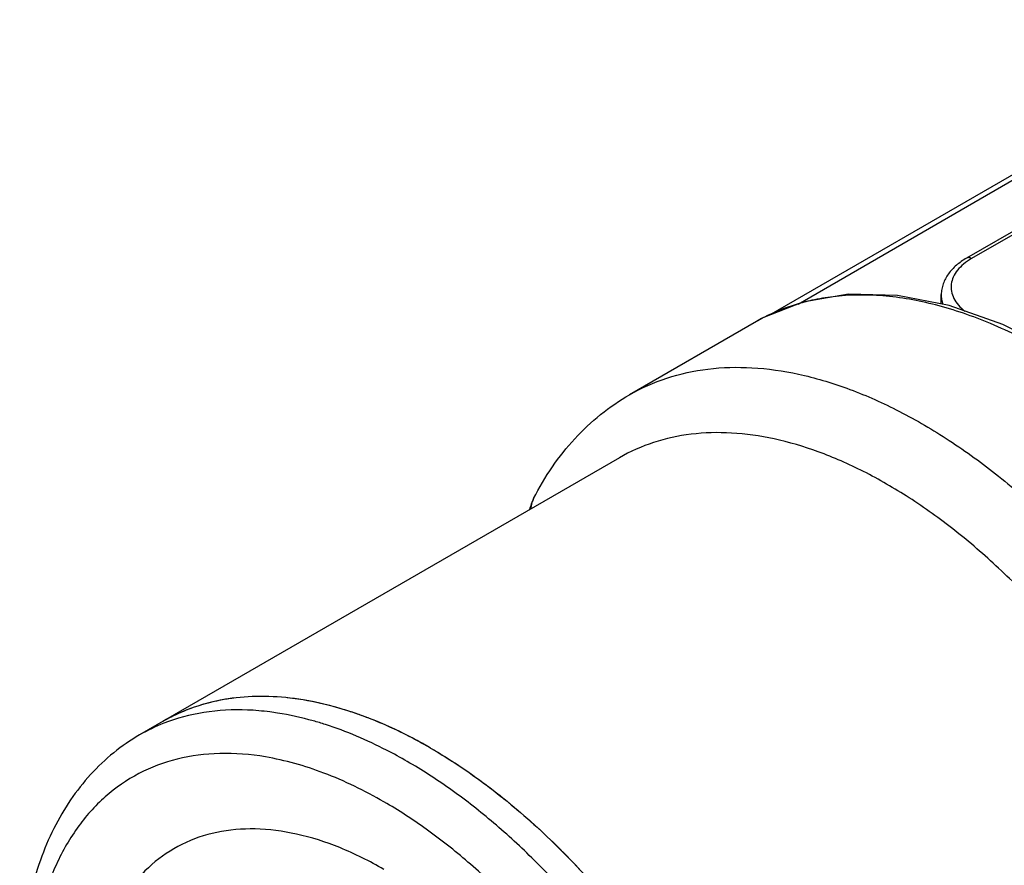
# Model space of a CAD drawing. Units: inches. Extents: x 0.4 to 16.6, y 0.6 to 10.4.
# Drawn here: x 13.7 to 14.3, y 6.7 to 7.2 of the extents above; entities that cross this region are included whole.
import ezdxf

# ---------------------------------------------------------------- set-up
doc = ezdxf.new("R2010")
doc.units = ezdxf.units.IN
doc.header["$LTSCALE"] = 0.935
doc.header["$MEASUREMENT"] = 0
doc.layers.get('0').update_dxf_attribs({"linetype": 'CONTINUOUS'})
doc.layers.add('AXIS', color=7, linetype='CONTINUOUS')

msp = doc.modelspace()

# ---------------------------------------------------------------- linework, layer by layer
at = {"color": 7, "linetype": 'CONTINUOUS'}
for p, q in [((14.18874, 7.03606), (14.49439, 7.21252)), ((14.20604, 7.04272), (14.49931, 7.21203)), ((14.34995, 7.09508), (14.3068, 7.07016)), ((14.3529, 7.09478), (14.30975, 7.06987)), ((14.2915, 7.04283), (14.29162, 7.04842)), ((14.18483, 7.03429), (14.18194, 7.03273)), ((14.18508, 7.03442), (14.18431, 7.03402)), ((14.18483, 7.03429), (14.18508, 7.03442)), ((14.18508, 7.03442), (14.18483, 7.03429)), ((14.18551, 7.03464), (14.18508, 7.03442))]:
    msp.add_line(p, q, dxfattribs=at)
for points in [[(14.35956, 7.01478), (14.3284, 7.03051), (14.29643, 7.04187), (14.26546, 7.04791), (14.23611, 7.04855), (14.20889, 7.04384), (14.18508, 7.03442)], [(14.18431, 7.03402), (14.18318, 7.03342), (14.18215, 7.03285), (14.18126, 7.03235), (14.10542, 6.98856)]]:
    msp.add_lwpolyline(points, dxfattribs=at)
for centre, radius, start, end in [((14.24102, 6.92381), 0.12405, 102.43696, 106.8695), ((14.24256, 6.91638), 0.13163, 96.80059, 102.39591), ((14.23918, 6.92985), 0.11773, 106.86522, 117.11936), ((14.21478, 6.97402), 0.06727, 119.21966, 119.98595), ((14.07441, 6.91311), 0.02963, 152.93204, 166.37687), ((14.06342, 6.91872), 0.01729, 152.91001, 157.03142), ((13.86633, 6.69218), 0.1076, 111.44835, 119.9774)]:
    msp.add_arc(centre, radius, start, end, dxfattribs=at)
for points, knots in [([(14.3068, 7.07016), (14.30463, 7.06891), (14.30063, 7.06614), (14.29574, 7.06096), (14.29302, 7.05593), (14.29187, 7.05168), (14.29164, 7.04951), (14.29162, 7.04842)], [0, 0, 0, 0, 0.271085, 0.524285, 0.764893, 0.882724, 1, 1, 1, 1]), ([(14.30975, 7.06987), (14.30808, 7.06891), (14.30503, 7.06684), (14.30127, 7.06312), (14.29869, 7.05903), (14.29741, 7.05467), (14.29753, 7.05023), (14.29903, 7.04591), (14.30182, 7.04188), (14.30432, 7.03957), (14.30571, 7.03848)], [0, 0, 0, 0, 0.148277, 0.28241, 0.403879, 0.516557, 0.626403, 0.74018, 0.863563, 1, 1, 1, 1]), ([(14.30975, 7.06987), (14.30949, 7.07002), (14.30897, 7.07027), (14.30818, 7.07046), (14.30744, 7.07044), (14.30699, 7.07028), (14.3068, 7.07016)], [0, 0, 0, 0, 0.289548, 0.549105, 0.782245, 1, 1, 1, 1]), ([(14.35464, 7.01429), (14.34383, 7.02053), (14.3223, 7.0314), (14.28937, 7.0428), (14.25757, 7.04846), (14.23681, 7.04827), (14.22697, 7.04709)], [0, 0, 0, 0, 0.279654, 0.538718, 0.77796, 1, 1, 1, 1]), ([(14.29162, 7.04842), (14.2916, 7.04744), (14.29174, 7.04544), (14.29225, 7.04351), (14.29258, 7.04256)], [0, 0, 0, 0, 0.495076, 1, 1, 1, 1]), ([(14.10542, 6.98856), (14.11246, 6.99262), (14.12765, 6.99937), (14.15251, 7.00475), (14.17914, 7.0054), (14.20714, 7.00138), (14.23611, 6.9928), (14.26566, 6.97981), (14.29538, 6.96259), (14.32487, 6.9414), (14.3537, 6.91655), (14.3912, 6.87852), (14.43369, 6.82424), (14.47544, 6.7523), (14.49651, 6.70071), (14.50492, 6.67454)], [0, 0, 0, 0, 0.043285, 0.087786, 0.134558, 0.184395, 0.237791, 0.294964, 0.355895, 0.420369, 0.488014, 0.558337, 0.70451, 0.853637, 1, 1, 1, 1]), ([(14.04803, 6.92659), (14.05136, 6.93311), (14.05876, 6.94561), (14.0722, 6.96251), (14.08771, 6.97708), (14.09936, 6.98506), (14.10542, 6.98856)], [0, 0, 0, 0, 0.256549, 0.507469, 0.754595, 1, 1, 1, 1]), ([(14.46505, 6.66345), (14.45734, 6.68741), (14.43806, 6.73464), (14.39983, 6.8005), (14.36093, 6.85019), (14.3266, 6.88501), (14.30021, 6.90776), (14.27322, 6.92716), (14.246, 6.94292), (14.21895, 6.95482), (14.19243, 6.96267), (14.1668, 6.96635), (14.14241, 6.96575), (14.11966, 6.96083), (14.10575, 6.95465), (14.0993, 6.95093)], [0, 0, 0, 0, 0.146363, 0.29549, 0.441663, 0.511986, 0.579631, 0.644105, 0.705036, 0.762209, 0.815605, 0.865442, 0.912214, 0.956715, 1, 1, 1, 1]), ([(14.0475, 6.92547), (14.04733, 6.92506), (14.0467, 6.92339), (14.04632, 6.92163), (14.04619, 6.92029)], [0, 0, 0, 0, 0.248063, 1, 1, 1, 1]), ([(13.87703, 6.80026), (13.86833, 6.8006), (13.85125, 6.79976), (13.83469, 6.79536), (13.82698, 6.79233)], [0, 0, 0, 0, 0.512585, 1, 1, 1, 1]), ([(13.89498, 6.79848), (13.89346, 6.79872), (13.88751, 6.79956), (13.88151, 6.80008), (13.87703, 6.80026)], [0, 0, 0, 0, 0.2545, 1, 1, 1, 1]), ([(13.9236, 6.7916), (13.92119, 6.79237), (13.91179, 6.79521), (13.90218, 6.79736), (13.89498, 6.79848)], [0, 0, 0, 0, 0.257262, 1, 1, 1, 1]), ([(13.9725, 6.76954), (13.96845, 6.77188), (13.95275, 6.78047), (13.93619, 6.78755), (13.9236, 6.7916)], [0, 0, 0, 0, 0.261214, 1, 1, 1, 1]), ([(13.81256, 6.78539), (13.80714, 6.78226), (13.79673, 6.7751), (13.78286, 6.76198), (13.77086, 6.74669), (13.76082, 6.72945), (13.75277, 6.71048), (13.74453, 6.68256), (13.74164, 6.66035), (13.7409, 6.64525)], [0, 0, 0, 0, 0.114458, 0.229946, 0.347683, 0.468618, 0.593696, 0.723678, 1, 1, 1, 1]), ([(13.88772, 6.77229), (13.87872, 6.7738), (13.861, 6.77526), (13.83517, 6.77201), (13.8117, 6.76322), (13.79121, 6.74904), (13.77421, 6.72988), (13.76103, 6.70624), (13.75183, 6.67867), (13.74856, 6.65884), (13.74754, 6.64847)], [0, 0, 0, 0, 0.12807, 0.247779, 0.362508, 0.47648, 0.59406, 0.718972, 0.853822, 1, 1, 1, 1]), ([(13.95858, 6.74543), (13.94708, 6.75208), (13.92419, 6.76325), (13.89962, 6.77028), (13.88772, 6.77229)], [0, 0, 0, 0, 0.523957, 1, 1, 1, 1]), ([(14.19339, 6.32461), (14.19526, 6.33333), (14.19799, 6.35157), (14.19915, 6.38002), (14.19751, 6.41003), (14.19308, 6.44125), (14.18592, 6.4733), (14.17271, 6.51707), (14.15001, 6.57119), (14.11453, 6.63238), (14.07886, 6.67894), (14.04747, 6.71208), (14.02324, 6.73415), (13.99839, 6.75342), (13.98116, 6.76455), (13.9725, 6.76954)], [0, 0, 0, 0, 0.051117, 0.105445, 0.162869, 0.223153, 0.285956, 0.350862, 0.484944, 0.62121, 0.755162, 0.819958, 0.882623, 0.942753, 1, 1, 1, 1]), ([(14.15868, 6.30297), (14.16471, 6.31915), (14.17007, 6.34583), (14.17131, 6.38277), (14.16927, 6.41308), (14.16424, 6.44459), (14.15352, 6.48828), (14.13315, 6.54296), (14.09954, 6.60526), (14.06471, 6.65293), (14.03361, 6.68692), (14.00946, 6.70951), (13.98459, 6.72916), (13.96728, 6.74042), (13.95858, 6.74543)], [0, 0, 0, 0, 0.100176, 0.155573, 0.214312, 0.276099, 0.34052, 0.475076, 0.613329, 0.750077, 0.816341, 0.880393, 0.941751, 1, 1, 1, 1])]:
    msp.add_open_spline(points, degree=3, knots=knots, dxfattribs=at)
at = {"layer": 'AXIS', "color": 7, "linetype": 'CONTINUOUS'}
msp.add_line((14.0993, 6.95093), (13.81256, 6.78539), dxfattribs=at)
for centre, radius, start, end in [((13.88424, 6.68444), 0.12392, 97.10728, 98.05495), ((13.8839, 6.64689), 0.16158, 81.7447, 84.01132), ((13.87999, 6.70074), 0.10702, 113.59746, 119.98745), ((13.86827, 6.58527), 0.22528, 68.98213, 70.91448)]:
    msp.add_arc(centre, radius, start, end, dxfattribs=at)
for points, knots in [([(13.98642, 6.77758), (13.97238, 6.78569), (13.95083, 6.79595), (13.92126, 6.80457), (13.90028, 6.80809), (13.88009, 6.80879), (13.86088, 6.80665), (13.84286, 6.80166), (13.83173, 6.79645), (13.82648, 6.79342)], [0, 0, 0, 0, 0.289272, 0.422534, 0.548496, 0.667892, 0.781867, 0.891952, 1, 1, 1, 1]), ([(13.86688, 6.80714), (13.86428, 6.80677), (13.85412, 6.805), (13.84419, 6.80188), (13.83715, 6.79881)], [0, 0, 0, 0, 0.254893, 1, 1, 1, 1]), ([(13.94193, 6.79816), (13.939, 6.79918), (13.92761, 6.80285), (13.91588, 6.80552), (13.9071, 6.80679)], [0, 0, 0, 0, 0.258915, 1, 1, 1, 1]), ([(13.98642, 6.77758), (13.98333, 6.77937), (13.97124, 6.78606), (13.95864, 6.79188), (13.94907, 6.79556)], [0, 0, 0, 0, 0.258189, 1, 1, 1, 1]), ([(13.98642, 6.77758), (13.99792, 6.77095), (14.02075, 6.75569), (14.05308, 6.72848), (14.08399, 6.69675), (14.11281, 6.66117), (14.13893, 6.62251), (14.1618, 6.58158), (14.18092, 6.53926), (14.1959, 6.49645), (14.20641, 6.45406), (14.21222, 6.41298), (14.21321, 6.37408), (14.20934, 6.33815), (14.20064, 6.30594), (14.18922, 6.28233), (14.17782, 6.26627), (14.16837, 6.25578), (14.15791, 6.24671), (14.15029, 6.24164), (14.14636, 6.23937)], [0, 0, 0, 0, 0.062384, 0.128721, 0.198314, 0.27029, 0.343667, 0.417398, 0.490423, 0.561709, 0.630307, 0.695394, 0.756342, 0.81278, 0.864681, 0.912457, 0.935102, 0.957107, 0.978668, 1, 1, 1, 1]), ([(13.98642, 6.77758), (13.98958, 6.77576), (14.00245, 6.76801), (14.01477, 6.75937), (14.02378, 6.75243)], [0, 0, 0, 0, 0.242707, 1, 1, 1, 1]), ([(14.02378, 6.75243), (14.04383, 6.73698), (14.0821, 6.70095), (14.13088, 6.63763), (14.17055, 6.5666), (14.19855, 6.49243), (14.21104, 6.4302), (14.21323, 6.38302), (14.21109, 6.35071), (14.20523, 6.32108), (14.19571, 6.29459), (14.18264, 6.27171), (14.17142, 6.25887), (14.16536, 6.25332)], [0, 0, 0, 0, 0.133398, 0.27533, 0.419813, 0.560518, 0.691637, 0.752243, 0.809022, 0.861868, 0.910936, 0.956704, 1, 1, 1, 1]), ([(13.95858, 6.70509), (13.95008, 6.71), (13.93314, 6.71844), (13.90718, 6.72678), (13.88222, 6.73008), (13.85881, 6.72816), (13.83753, 6.72093), (13.81905, 6.70852), (13.80391, 6.69136), (13.79654, 6.67764), (13.79345, 6.67029)], [0, 0, 0, 0, 0.151545, 0.290925, 0.418875, 0.537471, 0.650237, 0.76179, 0.876999, 1, 1, 1, 1])]:
    msp.add_open_spline(points, degree=3, knots=knots, dxfattribs=at)

doc.saveas('drawing.dxf')
